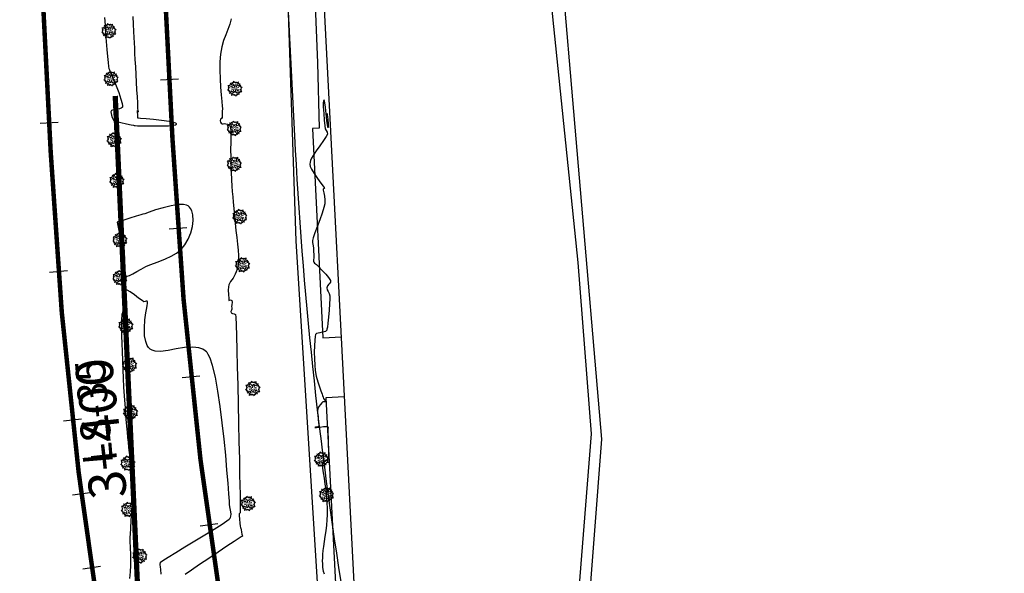
# Model space of a CAD drawing. Units: metres. Extents: x 268494 to 276854, y 8664079 to 8668409.
# Drawn here: x 269658 to 269790, y 8667512 to 8667587 of the extents above; entities that cross this region are included whole.
import ezdxf

# ---------------------------------------------------------------- set-up
doc = ezdxf.new("R2010")
doc.units = ezdxf.units.M
for name, color, linetype, lineweight in [('00_TEXTOS', 7, 'Continuous', 5), ('LRS', 7, 'Continuous', 25), ('PLANTAS', 64, 'Continuous', 5)]:
    doc.layers.add(name, color=color, linetype=linetype, lineweight=lineweight)
for name, color, linetype in [('00_Árboles', 7, 'Continuous'), ('02_TIN', 7, 'Continuous'), ('04_ALI', 7, 'Continuous'), ('Borde de pista proy', 184, 'Continuous'), ('C-ROAD-STAN-MAJR', 11, 'Continuous'), ('C-ROAD-STAN-MINR', 11, 'Continuous'), ('TOp_Limite Propiedad', 252, 'Continuous'), ('TOP_Veredas', 252, 'Continuous')]:
    doc.layers.add(name, color=color, linetype=linetype)
doc.styles.add('DATOS-02', font='romand.shx')
doc.styles.add('style3', font='txt', dxfattribs={"oblique": 15, "height": 5})

# ---------------------------------------------------------------- blocks, each defined once
blk = doc.blocks.new('ARBUST~5')
at = {"layer": 'PLANTAS'}
for p, q in [((-0.179, 0.074), (-0.219, 0.104)), ((-0.149, 0.104), (-0.218, 0.104)), ((-0.169, 0.024), (-0.21, 0.063)), ((-0.179, 0.074), (-0.209, 0.063)), ((-0.209, 0.014), (-0.169, 0.024)), ((-0.189, -0.012), (-0.209, 0.014)), ((-0.169, 0.124), (-0.119, 0.134)), ((-0.149, 0.104), (-0.169, 0.124)), ((-0.149, 0.174), (-0.099, 0.154)), ((-0.119, 0.134), (-0.149, 0.174)), ((-0.149, 0.084), (-0.099, 0.054)), ((-0.079, 0.014), (-0.129, 0.024)), ((-0.109, 0.134), (-0.079, 0.104)), ((-0.109, 0.084), (-0.042, 0.032)), ((-0.099, 0.154), (-0.099, 0.194)), ((-0.099, 0.194), (-0.079, 0.174)), ((-0.079, 0.174), (-0.069, 0.154)), ((-0.069, 0.154), (-0.059, 0.214)), ((-0.059, 0.214), (-0.049, 0.184)), ((-0.059, 0.144), (-0.039, 0.094)), ((-0.049, 0.184), (-0.039, 0.234)), ((-0.039, 0.234), (-0.009, 0.194)), ((-0.024, 0.129), (-0.004, 0.022)), ((-0.009, 0.194), (0.001, 0.204)), ((0.001, 0.204), (0.011, 0.214)), ((0.011, 0.214), (0.021, 0.174)), ((0.011, 0.084), (0.021, 0.134)), ((0.021, 0.174), (0.054, 0.212)), ((0.121, 0.044), (0.029, 0.007)), ((0.081, 0.114), (0.035, 0.047)), ((0.081, 0.154), (0.051, 0.104)), ((0.071, 0.184), (0.054, 0.212)), ((0.071, 0.184), (0.112, 0.221)), ((0.101, 0.154), (0.112, 0.221)), ((0.101, 0.154), (0.121, 0.174)), ((0.131, 0.114), (0.101, 0.084)), ((0.121, 0.174), (0.131, 0.124)), ((0.131, 0.124), (0.171, 0.154)), ((0.171, 0.154), (0.151, 0.104)), ((0.191, 0.104), (0.151, 0.074)), ((0.151, 0.104), (0.191, 0.104)), ((0.151, 0.074), (0.211, 0.064)), ((0.211, 0.064), (0.181, 0.054)), ((0.181, 0.054), (0.231, 0.044)), ((0.231, 0.044), (0.191, 0.014)), ((0.191, 0.014), (0.21, -0.012)), ((-0.229, -0.042), (-0.189, -0.012)), ((-0.179, -0.052), (-0.229, -0.042)), ((-0.209, -0.062), (-0.179, -0.052)), ((-0.149, -0.072), (-0.209, -0.062)), ((-0.189, -0.102), (-0.149, -0.072)), ((-0.149, -0.102), (-0.189, -0.102)), ((-0.169, -0.152), (-0.149, -0.102)), ((-0.129, -0.122), (-0.169, -0.152)), ((-0.129, -0.112), (-0.099, -0.082)), ((-0.119, -0.172), (-0.129, -0.122)), ((-0.119, -0.042), (-0.027, -0.005)), ((-0.099, -0.152), (-0.119, -0.172)), ((-0.099, -0.152), (-0.11, -0.219)), ((-0.069, -0.182), (-0.11, -0.219)), ((-0.079, -0.112), (-0.033, -0.045)), ((-0.079, -0.152), (-0.049, -0.102)), ((-0.069, -0.182), (-0.052, -0.21)), ((-0.019, -0.172), (-0.052, -0.21)), ((-0.009, -0.082), (-0.019, -0.132)), ((-0.009, -0.212), (-0.019, -0.172)), ((0.001, -0.202), (-0.009, -0.212)), ((0.011, -0.192), (0.001, -0.202)), ((0.026, -0.127), (0.006, -0.02)), ((0.041, -0.232), (0.011, -0.192)), ((0.061, -0.142), (0.041, -0.092)), ((0.051, -0.182), (0.041, -0.232)), ((0.111, -0.082), (0.044, -0.03)), ((0.061, -0.212), (0.051, -0.182)), ((0.071, -0.152), (0.061, -0.212)), ((0.081, -0.172), (0.071, -0.152)), ((0.081, -0.012), (0.131, -0.022)), ((0.111, -0.132), (0.081, -0.102)), ((0.101, -0.192), (0.081, -0.172)), ((0.151, -0.082), (0.101, -0.052)), ((0.151, -0.172), (0.101, -0.152)), ((0.101, -0.152), (0.101, -0.192)), ((0.171, -0.122), (0.121, -0.132)), ((0.121, -0.132), (0.151, -0.172)), ((0.151, -0.102), (0.22, -0.102)), ((0.151, -0.102), (0.171, -0.122)), ((0.211, -0.012), (0.171, -0.022)), ((0.171, -0.022), (0.212, -0.061)), ((0.181, -0.072), (0.211, -0.061)), ((0.181, -0.072), (0.221, -0.102))]:
    blk.add_line(p, q, dxfattribs=at)
blk = doc.blocks.new('AeccTickLine')
at = {"color": 7}
blk.add_line((0, -2), (0, 2), dxfattribs=at)
blk = doc.blocks.new('LOTES')
at = {"layer": 'TOP_Veredas', "flags": 128}
for points in [[(269731.16, 8667604.32), (269696.28, 8667602.57), (269695.15, 8667601.71), (269694.22, 8667600.29), (269693.47, 8667598.2), (269694.25, 8667575.41), (269694.88, 8667556.83), (269698.6, 8667496.68), (269698.63, 8667495.6), (269699.18, 8667494.35), (269700.1, 8667493.37), (269702.43, 8667492.93), (269728.78, 8667488.4), (269731.85, 8667488.4)], [(269732.7, 8667491.35), (269733.95, 8667505.14), (269735.89, 8667530.22), (269729.88, 8667600.37), (269732.13, 8667600.37), (269731.51, 8667602.96), (269696.9, 8667601.37), (269695.79, 8667601.33), (269696.37, 8667589.89), (269696.92, 8667589.58), (269697.42, 8667589.58), (269697.75, 8667580.73), (269697.99, 8667571.93), (269697.1, 8667571.91), (269698.47, 8667543.84), (269700.98, 8667543.97)], [(269701.39, 8667535.89), (269698.91, 8667535.79), (269701.02, 8667494.55)]]:
    blk.add_lwpolyline(points, dxfattribs=at)
blk = doc.blocks.new('LOTESS')
at = {"layer": 'TOp_Limite Propiedad', "flags": 128}
blk.add_lwpolyline([(269698.1, 8667600.14), (269727.76, 8667601.69), (269732.65, 8667553.91), (269734.45, 8667530.93), (269731.32, 8667491.56), (269703.43, 8667495.84), (269702.76, 8667509.23), (269698.1, 8667600.14)], dxfattribs=at)
at = {"layer": 'TOP_Veredas', "linetype": 'Continuous'}
blk.add_blockref('LOTES', (0, 0), dxfattribs=at)

msp = doc.modelspace()

# ---------------------------------------------------------------- linework, layer by layer
at = {"color": 6}
for p, q in [((269680.0325, 8667546.5727), (269679.8582, 8667548.5164)), ((269663.681, 8667545.0872), (269663.8997, 8667542.7317))]:
    msp.add_line(p, q, dxfattribs=at)
at = {"layer": '02_TIN', "color": 56, "linetype": 'Continuous', "lineweight": -3}
for points, elevation in [([(269669.2104, 8667586.7927), (269669.2862, 8667585.7647), (269669.3714, 8667584.6664), (269669.4611, 8667583.5577), (269669.5502, 8667582.4989), (269669.6336, 8667581.5499), (269669.7063, 8667580.7709), (269669.7633, 8667580.222), (269669.7995, 8667579.9632), (269669.8687, 8667579.7665), (269669.9481, 8667579.6168), (269670.038, 8667579.4245), (269670.1667, 8667579.1129), (269670.4303, 8667578.4715), (269670.7672, 8667577.6281), (269671.1158, 8667576.7101), (269671.4147, 8667575.8449), (269671.5765, 8667575.2766), (269671.6321, 8667574.9655), (269671.6305, 8667574.8282), (269671.6166, 8667574.7836), (269671.5778, 8667574.7248), (269671.4653, 8667574.6307), (269671.2309, 8667574.5378), (269670.8545, 8667574.4743), (269670.4079, 8667574.4289), (269670.1516, 8667574.3392), (269670.0813, 8667574.1478), (269670.105, 8667573.9358), (269670.164, 8667573.6824), (269670.2613, 8667573.3763), (269670.3841, 8667573.0995), (269670.4505, 8667572.9708), (269670.4945, 8667572.9297), (269670.5429, 8667572.8939), (269670.8077, 8667572.8355), (269671.4274, 8667572.7028), (269672.17, 8667572.5446), (269672.8038, 8667572.4099), (269673.0968, 8667572.3475), (269673.2141, 8667572.3175), (269673.332, 8667572.2947), (269673.6618, 8667572.2816), (269674.4598, 8667572.258), (269675.5375, 8667572.2389), (269676.7063, 8667572.2392), (269677.7776, 8667572.2735), (269678.4377, 8667572.3356), (269678.7545, 8667572.4072), (269678.8582, 8667572.4688), (269678.8733, 8667572.504), (269678.863, 8667572.5406), (269678.7725, 8667572.6123), (269678.4837, 8667572.7155), (269677.873, 8667572.8438), (269676.8765, 8667572.9861), (269675.7882, 8667573.1042), (269674.7877, 8667573.1939), (269674.0543, 8667573.251), (269673.7676, 8667573.2711), (269673.6881, 8667573.2693), (269673.68, 8667573.46), (269673.6682, 8667573.8257), (269673.6585, 8667574.0691), (269673.6394, 8667574.2234), (269673.6274, 8667574.3176), (269673.6957, 8667574.318), (269673.7078, 8667574.1952), (269673.729, 8667574.0758), (269673.725, 8667574.2327), (269673.7036, 8667574.6672), (269673.6681, 8667575.3265), (269673.6221, 8667576.1582), (269673.5689, 8667577.1095), (269673.512, 8667578.1279), (269673.4547, 8667579.1606), (269673.4005, 8667580.155), (269673.3475, 8667581.1437), (269673.3035, 8667581.9654), (269673.2651, 8667582.6869), (269673.2284, 8667583.375), (269673.1899, 8667584.0966), (269673.1459, 8667584.9183), (269673.0926, 8667585.907), (269673.0378, 8667586.919)], 26.5), ([(269686.1974, 8667586.6342), (269686.0216, 8667585.8835), (269685.7682, 8667585.1796), (269685.4761, 8667584.4744), (269685.1841, 8667583.72), (269684.9311, 8667582.8683), (269684.7559, 8667581.8714), (269684.6844, 8667580.848), (269684.6746, 8667579.7223), (269684.7106, 8667578.5616), (269684.7763, 8667577.4329), (269684.8555, 8667576.4033), (269684.9322, 8667575.54), (269684.9904, 8667574.9101), (269685.0139, 8667574.5807), (269685.0092, 8667574.1734), (269684.9979, 8667573.8356), (269684.9904, 8667573.6391), (269685.001, 8667573.4957), (269684.9864, 8667573.3628), (269684.889, 8667573.26), (269684.7846, 8667573.1487), (269684.7295, 8667572.9528), (269684.7453, 8667572.7417), (269684.8427, 8667572.6075), (269685.0005, 8667572.5298), (269685.1417, 8667572.525), (269685.3079, 8667572.5534), (269685.5019, 8667572.545), (269685.7152, 8667572.4891), (269685.9171, 8667572.3966), (269686.0779, 8667572.2303), (269686.1147, 8667572.0084), (269686.1317, 8667571.5353), (269686.1353, 8667570.8575), (269686.1322, 8667570.0215), (269686.1287, 8667569.0738), (269686.1315, 8667568.0609), (269686.147, 8667567.0291), (269686.1817, 8667566.0251), (269686.235, 8667565.0191), (269686.2895, 8667564.1835), (269686.3471, 8667563.4503), (269686.4094, 8667562.7514), (269686.4783, 8667562.0187), (269686.5553, 8667561.1843), (269686.6424, 8667560.1801), (269686.7317, 8667559.2002), (269686.832, 8667558.2239), (269686.9348, 8667557.2777), (269687.0317, 8667556.388), (269687.1143, 8667555.5814), (269687.174, 8667554.8844), (269687.2025, 8667554.3233), (269687.1912, 8667553.9247), (269687.1131, 8667553.4547), (269686.999, 8667553.0344), (269686.8666, 8667552.6678), (269686.7336, 8667552.3593), (269686.6177, 8667552.1127), (269686.4507, 8667551.8257), (269686.2873, 8667551.6095), (269686.1266, 8667551.3609), (269685.9911, 8667551.1173), (269685.8954, 8667550.9165), (269685.8267, 8667550.6546), (269685.8128, 8667550.234), (269685.8406, 8667549.6275), (269685.8802, 8667549.082), (269685.9021, 8667548.8443), (269685.9678, 8667548.8946), (269686.1114, 8667548.8962), (269686.3016, 8667548.8289), (269686.3224, 8667548.6086), (269686.2872, 8667548.2664), (269686.2603, 8667548.0103), (269686.2685, 8667547.846), (269686.2714, 8667547.6822), (269686.2264, 8667547.5178), (269686.1695, 8667547.3326), (269686.1921, 8667547.1602), (269686.3551, 8667547.0787), (269686.5858, 8667547.0546), (269686.7755, 8667546.9543), (269686.8089, 8667546.5746), (269686.8512, 8667545.5809), (269686.9006, 8667544.0738), (269686.9551, 8667542.1536), (269687.0132, 8667539.9211), (269687.073, 8667537.4766), (269687.1327, 8667534.9207), (269687.1906, 8667532.3538), (269687.2449, 8667529.8766), (269687.2938, 8667527.5894), (269687.3356, 8667525.5929), (269687.3685, 8667523.9876), (269687.3907, 8667522.8738), (269687.4005, 8667522.3522), (269687.4073, 8667521.7988), (269687.4113, 8667521.2564), (269687.413, 8667520.7888), (269687.413, 8667520.5116), (269687.4123, 8667520.3817), (269687.4116, 8667520.3399), (269687.4112, 8667520.3339), (269687.4027, 8667520.329), (269687.3656, 8667520.3146), (269687.3384, 8667520.3033), (269687.286, 8667520.2304), (269687.2551, 8667520.1625), (269687.2731, 8667519.9658), (269687.3171, 8667519.5029), (269687.37, 8667518.9516), (269687.4073, 8667518.5664), (269687.4265, 8667518.3698), (269687.4331, 8667518.3041), (269687.4342, 8667518.2951), (269687.4392, 8667518.2911), (269687.4621, 8667518.2761), (269687.4778, 8667518.2652), (269687.5183, 8667518.0856), (269687.5953, 8667517.7355), (269687.648, 8667517.4895), (269687.6857, 8667517.3261), (269687.696, 8667517.2137), (269687.6225, 8667517.1647), (269687.5314, 8667517.1232), (269687.2725, 8667516.9526), (269686.597, 8667516.5055), (269685.6165, 8667515.8541), (269684.4425, 8667515.0708), (269683.1867, 8667514.2277), (269681.9607, 8667513.3972), (269680.876, 8667512.6516), (269680.0443, 8667512.0631)], 26.5), ([(269699.0656, 8667573.9042), (269699.0693, 8667573.8495), (269699.0814, 8667573.7143), (269699.1077, 8667573.4611), (269699.1501, 8667573.069), (269699.1968, 8667572.5763), (269699.2135, 8667572.2538), (269699.2056, 8667572.0934), (269699.1876, 8667572.0394), (269699.1742, 8667572.0312), (269699.1615, 8667572.0421), (269699.1346, 8667572.1323), (269699.0907, 8667572.4136), (269699.026, 8667572.9906), (269698.9362, 8667573.8866), (269698.8377, 8667574.7818), (269698.7536, 8667575.357), (269698.6879, 8667575.6362), (269698.643, 8667575.7248), (269698.6202, 8667575.7348), (269698.5992, 8667575.7212), (269698.568, 8667575.6303), (269698.545, 8667575.3569), (269698.5512, 8667574.7987), (269698.601, 8667573.9225), (269698.6759, 8667573.0207), (269698.7523, 8667572.2778), (269698.8067, 8667571.8787), (269698.9188, 8667571.6121), (269699.0465, 8667571.4065), (269699.0901, 8667571.1587), (269698.9331, 8667570.8451), (269698.5613, 8667570.2854), (269698.0763, 8667569.5966), (269697.5798, 8667568.8953), (269697.1734, 8667568.2985), (269696.9588, 8667567.9231), (269696.8492, 8667567.6237), (269696.7812, 8667567.3715), (269696.764, 8667567.1191), (269696.8066, 8667566.8191), (269696.9818, 8667566.4495), (269697.342, 8667565.8735), (269697.7902, 8667565.2111), (269698.2295, 8667564.5823), (269698.5092, 8667564.1841), (269698.6445, 8667563.987), (269698.6877, 8667563.9183), (269698.6928, 8667563.9056), (269698.6868, 8667563.8911), (269698.6567, 8667563.8631), (269698.5892, 8667563.8218), (269698.5216, 8667563.7618), (269698.5446, 8667563.6187), (269698.6149, 8667563.2935), (269698.6956, 8667562.8441), (269698.7494, 8667562.3281), (269698.7393, 8667561.8034), (269698.6213, 8667561.2858), (269698.379, 8667560.5312), (269698.0633, 8667559.6443), (269697.7253, 8667558.7301), (269697.4161, 8667557.8936), (269697.1865, 8667557.2396), (269697.0877, 8667556.8731), (269697.0901, 8667556.5939), (269697.1355, 8667556.3734), (269697.1947, 8667556.1507), (269697.2389, 8667555.865), (269697.2566, 8667555.4492), (269697.2604, 8667554.9622), (269697.2578, 8667554.5319), (269697.2561, 8667554.286), (269697.237, 8667554.1091), (269697.2603, 8667553.9527), (269697.35, 8667553.853), (269697.4847, 8667553.7657), (269697.6381, 8667553.6464), (269697.8887, 8667553.3963), (269698.354, 8667552.9161), (269698.8819, 8667552.341), (269699.2471, 8667551.9035), (269699.4366, 8667551.634), (269699.5045, 8667551.4985), (269699.5172, 8667551.4472), (269699.5196, 8667551.3925), (269699.5034, 8667551.2931), (269699.4376, 8667551.1627), (269699.3038, 8667551.006), (269699.13, 8667550.8), (269699.0364, 8667550.5336), (269699.0751, 8667550.2579), (269699.1939, 8667550.0226), (269699.3299, 8667549.7736), (269699.4199, 8667549.4568), (269699.4267, 8667549.0598), (269699.3989, 8667548.3714), (269699.3434, 8667547.5133), (269699.2672, 8667546.6071), (269699.1772, 8667545.7746), (269699.0999, 8667545.2434), (269699.0411, 8667544.9645), (269699.0024, 8667544.85), (269698.9834, 8667544.8172), (269698.9366, 8667544.7651), (269698.8296, 8667544.6851), (269698.645, 8667544.6117), (269698.3806, 8667544.5628), (269698.0784, 8667544.4989), (269697.839, 8667544.436), (269697.6444, 8667544.3865), (269697.4927, 8667544.2611), (269697.4387, 8667544.0126), (269697.3925, 8667543.4854), (269697.3594, 8667542.7584), (269697.3447, 8667541.9106), (269697.354, 8667541.021), (269697.3925, 8667540.1686), (269697.4655, 8667539.4325), (269697.6095, 8667538.6683), (269697.8047, 8667537.9265), (269698.0191, 8667537.2518), (269698.2202, 8667536.6891), (269698.3759, 8667536.2831), (269698.4539, 8667536.0786), (269698.5118, 8667535.8749), (269698.5913, 8667535.6818), (269698.7207, 8667535.5145), (269698.8641, 8667535.3594), (269698.9112, 8667535.2469), (269698.746, 8667535.2336), (269698.501, 8667535.2212), (269698.3527, 8667535.0987), (269698.1573, 8667534.8759), (269697.9646, 8667534.5901), (269697.8245, 8667534.2787), (269697.771, 8667534.0063), (269697.7806, 8667533.778), (269697.8168, 8667533.5418), (269697.8432, 8667533.2452), (269697.8701, 8667532.8634), (269697.9096, 8667532.4606), (269697.9279, 8667532.1186), (269697.8912, 8667531.9193), (269697.723, 8667531.8378), (269697.5172, 8667531.8193), (269697.4209, 8667531.799), (269697.6307, 8667531.8017), (269698.0944, 8667531.849), (269698.5799, 8667531.9031), (269698.8552, 8667531.9266), (269699.0295, 8667531.9241), (269699.156, 8667531.8707), (269699.1796, 8667531.7589), (269699.1605, 8667531.5868), (269699.1429, 8667531.3783), (269699.1557, 8667531.0415), (269699.1859, 8667530.3617), (269699.2181, 8667529.5062), (269699.2369, 8667528.6427), (269699.227, 8667527.9387), (269699.1729, 8667527.5618), (269698.9402, 8667527.3575), (269698.6515, 8667527.2484), (269698.4335, 8667527.045), (269698.4118, 8667526.7872), (269698.4542, 8667526.3195), (269698.5409, 8667525.6972), (269698.6526, 8667524.9757), (269698.7696, 8667524.2104), (269698.8723, 8667523.4565), (269698.9412, 8667522.7695), (269698.9894, 8667522.1097), (269699.0267, 8667521.5717), (269699.0508, 8667521.0946), (269699.0598, 8667520.6176), (269699.0514, 8667520.0798), (269699.0237, 8667519.4203), (269698.9629, 8667518.6706), (269698.8684, 8667517.9169), (269698.7572, 8667517.1809), (269698.6464, 8667516.4842), (269698.5531, 8667515.8483), (269698.4944, 8667515.295), (269698.4537, 8667514.7526), (269698.4226, 8667514.3037), (269698.4087, 8667513.8976), (269698.4197, 8667513.4837), (269698.4631, 8667513.0113), (269698.543, 8667512.539), (269698.648, 8667512.14)], 27), ([(269676.8123, 8667512.1162), (269676.7984, 8667512.342), (269676.7902, 8667512.5047), (269676.7845, 8667512.6339), (269676.7771, 8667512.7967), (269676.7236, 8667513.0579), (269676.6661, 8667513.3923), (269676.7292, 8667513.7315), (269677.022, 8667513.9582), (269677.7326, 8667514.4107), (269678.7577, 8667515.0349), (269679.994, 8667515.7763), (269681.3382, 8667516.5807), (269682.687, 8667517.3938), (269683.9371, 8667518.1612), (269684.9853, 8667518.8287), (269685.609, 8667519.2542), (269685.9167, 8667519.4918), (269686.0332, 8667519.6049), (269686.0625, 8667519.6465), (269686.1056, 8667519.7361), (269686.1661, 8667519.9072), (269686.2018, 8667520.1506), (269686.1746, 8667520.4702), (269686.079, 8667520.9035), (269685.9913, 8667521.4286), (269685.9559, 8667521.8998), (269685.8846, 8667522.8896), (269685.7779, 8667524.3068), (269685.6363, 8667526.0604), (269685.4603, 8667528.0592), (269685.2503, 8667530.2122), (269685.0068, 8667532.4284), (269684.7303, 8667534.6165), (269684.4213, 8667536.6856), (269684.0801, 8667538.5445), (269683.7074, 8667540.1022), (269683.3867, 8667541.0702), (269683.1333, 8667541.6034), (269682.9582, 8667541.8561), (269682.8689, 8667541.9495), (269682.7183, 8667542.0744), (269682.3924, 8667542.2773), (269681.849, 8667542.4761), (269681.0439, 8667542.5774), (269679.9534, 8667542.5128), (269678.8282, 8667542.3289), (269677.7312, 8667542.1253), (269676.7254, 8667542.0018), (269676.0287, 8667542.0278), (269675.5904, 8667542.1535), (269675.3457, 8667542.2999), (269675.2392, 8667542.3942), (269675.1296, 8667542.5173), (269674.9439, 8667542.8011), (269674.7417, 8667543.3068), (269674.5944, 8667544.0905), (269674.5625, 8667545.1611), (269674.643, 8667546.2226), (269674.7748, 8667547.1569), (269674.8969, 8667547.8461), (269674.9481, 8667548.172), (269674.9612, 8667548.4045), (269674.977, 8667548.5964), (269674.9289, 8667548.7233), (269674.8088, 8667548.7372), (269674.658, 8667548.6804), (269674.4842, 8667548.6636), (269674.2488, 8667548.8139), (269673.7943, 8667549.1549), (269673.2246, 8667549.5818), (269672.6436, 8667549.9901), (269672.2404, 8667550.2328), (269672.0088, 8667550.3308), (269671.9005, 8667550.3435), (269671.8627, 8667550.3316), (269671.8204, 8667550.2977), (269671.7664, 8667550.1961), (269671.7476, 8667549.9739), (269671.7994, 8667549.5909), (269671.9027, 8667549.0647), (269671.939, 8667548.6054), (269671.8892, 8667548.2753), (269671.8201, 8667548.0137), (269671.7429, 8667547.7641), (269671.6688, 8667547.4699), (269671.6074, 8667547.1866), (269671.5593, 8667546.9653), (269671.5223, 8667546.7429), (269671.4941, 8667546.4561), (269671.487, 8667546.1777), (269671.4875, 8667545.6668), (269671.4957, 8667544.9568), (269671.5117, 8667544.081), (269671.5359, 8667543.0727), (269671.5682, 8667541.9652), (269671.609, 8667540.7918), (269671.6583, 8667539.586), (269671.7164, 8667538.3809), (269671.7832, 8667537.1982), (269671.8569, 8667536.0455), (269671.9352, 8667534.9349), (269672.016, 8667533.8788), (269672.0969, 8667532.8892), (269672.1756, 8667531.9785), (269672.25, 8667531.1588), (269672.3176, 8667530.4423), (269672.3763, 8667529.8414), (269672.4557, 8667529.0949), (269672.5331, 8667528.4501), (269672.6083, 8667527.8729), (269672.6809, 8667527.3293), (269672.7504, 8667526.7851), (269672.8166, 8667526.2063), (269672.8926, 8667525.4892), (269672.9618, 8667524.8202), (269673.018, 8667524.2357), (269673.0548, 8667523.772), (269673.0659, 8667523.4656), (269673.044, 8667523.1763), (269673.0036, 8667522.9471), (269672.9635, 8667522.6576), (269672.9344, 8667522.2534), (269672.8827, 8667521.4545), (269672.8179, 8667520.4185), (269672.7497, 8667519.3031), (269672.6879, 8667518.2661), (269672.6421, 8667517.4651), (269672.622, 8667517.058), (269672.6203, 8667516.7612), (269672.6267, 8667516.5255), (269672.6303, 8667516.2285), (269672.6425, 8667515.9594), (269672.671, 8667515.4928), (269672.7011, 8667514.8669), (269672.7182, 8667514.1197), (269672.7081, 8667513.2893), (269672.656, 8667512.4138), (269672.5476, 8667511.5312)], 26.5)]:
    msp.add_lwpolyline(points, dxfattribs=dict(at, elevation=elevation))
at = {"layer": '02_TIN', "color": 56, "linetype": 'Continuous', "lineweight": -3, "elevation": 26.5}
msp.add_lwpolyline([(269670.8972, 8667559.3468), (269670.8972, 8667559.3468), (269670.8972, 8667559.3466), (269670.8972, 8667559.3466), (269670.9472, 8667559.0923), (269671.0764, 8667558.4366), (269671.2533, 8667557.5398), (269671.4465, 8667556.5625), (269671.6246, 8667555.6653), (269671.7351, 8667555.1129), (269671.7888, 8667554.8491), (269671.8069, 8667554.7641), (269671.8099, 8667554.7527), (269671.8149, 8667554.7538), (269671.8344, 8667554.7664), (269671.8741, 8667554.7973), (269671.9102, 8667554.8202), (269671.8564, 8667554.5765), (269671.7401, 8667553.986), (269671.6449, 8667553.2513), (269671.64, 8667552.6959), (269671.7059, 8667552.3663), (269671.793, 8667552.2122), (269671.8515, 8667552.1597), (269671.9066, 8667552.1279), (269672.0278, 8667552.0893), (269672.2359, 8667552.0884), (269672.5585, 8667552.1781), (269673.0254, 8667552.4021), (269673.552, 8667552.7066), (269674.1264, 8667553.0448), (269674.7367, 8667553.3694), (269675.2751, 8667553.598), (269675.9277, 8667553.8391), (269676.6544, 8667554.1057), (269677.4153, 8667554.411), (269678.1705, 8667554.768), (269678.88, 8667555.1897), (269679.5038, 8667555.6892), (269680.002, 8667556.2797), (269680.4388, 8667557.054), (269680.7759, 8667557.886), (269681.0006, 8667558.7339), (269681.1002, 8667559.5562), (269681.0618, 8667560.3115), (269680.9233, 8667560.8395), (269680.7523, 8667561.1771), (269680.6048, 8667561.3694), (269680.5206, 8667561.4546), (269680.4365, 8667561.5205), (269680.2258, 8667561.6206), (269679.8167, 8667561.6991), (269679.1337, 8667561.6894), (269678.1362, 8667561.5356), (269677.0791, 8667561.2788), (269676.0697, 8667560.9775), (269675.2154, 8667560.6899), (269674.6235, 8667560.4746), (269674.4014, 8667560.3898), (269674.3479, 8667560.3965), (269674.091, 8667560.3186), (269673.4516, 8667560.1242), (269672.6211, 8667559.8715), (269671.7909, 8667559.6188), (269671.2557, 8667559.4559), (269670.9937, 8667559.3762), (269670.9084, 8667559.3502), (269670.8972, 8667559.3468)], close=True, dxfattribs=at)
at = {"layer": '04_ALI', "color": 5, "linetype": 'Continuous', "lineweight": -3, "const_width": 0.6}
for points in [[(269714.5036, 8667188.2292, 0.0320794), (269707.2156, 8667264.7945), (269668.7921, 8667504.353, -0.02700818), (269662.0012, 8667568.7684), (269635.3676, 8668090.216)], [(269730.8635, 8667189.7864, 0.0320794), (269723.5754, 8667266.3518), (269685.1174, 8667506.1251, -0.02701081), (269678.3262, 8667570.5468), (269651.9204, 8668087.6422)]]:
    msp.add_lwpolyline(points, format="xyb", dxfattribs=at)
at = {"layer": 'Borde de pista proy', "color": 251}
msp.add_lwpolyline([(270089.2642, 8667092.5272), (269777.0277, 8667061.6429, -0.17973818), (269763.5564, 8667065.1845), (269759.0108, 8667068.3803, -0.23606041), (269750.5229, 8667084.1263), (269747.2719, 8667189.7645, 0.0320794), (269739.685, 8667269.469), (269701.2403, 8667509.16, -0.02701081), (269694.7275, 8667570.9405), (269668.2119, 8668090.1837)], format="xyb", dxfattribs=at)
at = {"layer": 'LRS', "color": 0, "linetype": 'Continuous', "lineweight": -3, "const_width": 0.7, "flags": 128}
msp.add_lwpolyline([(269674.0627, 8667501.3508), (269670.6536, 8667576.2733)], dxfattribs=at)

# ---------------------------------------------------------------- block references
msp.add_blockref('LOTESS', (0, 0))
at = {"layer": '00_Árboles', "xscale": 4.231523550085399, "yscale": 4.231523550085399, "zscale": 4.231523550085399}
for p in [(269669.8044, 8667584.9837), (269669.8044, 8667584.9837), (269670.0861, 8667578.5816), (269670.0861, 8667578.5816), (269686.695, 8667577.2421), (269686.695, 8667577.2421), (269686.6088, 8667571.9119), (269686.6088, 8667571.9119), (269670.5089, 8667570.3865), (269670.5089, 8667570.3865), (269686.6088, 8667567.1213), (269686.6088, 8667567.1213), (269670.861, 8667564.899), (269670.861, 8667564.899), (269687.3387, 8667560.0709), (269687.3387, 8667560.0709), (269671.2834, 8667556.9491), (269671.2834, 8667556.9491), (269687.7177, 8667553.6076), (269687.7177, 8667553.6076), (269671.2834, 8667551.8838), (269671.2834, 8667551.8838), (269672.0759, 8667545.45), (269672.0759, 8667545.45), (269672.5694, 8667540.18), (269672.5694, 8667540.18), (269689.0937, 8667537.0259), (269689.0937, 8667537.0259), (269672.7065, 8667533.8228), (269672.7065, 8667533.8228), (269698.3048, 8667527.5144), (269698.3048, 8667527.5144), (269672.3455, 8667526.9866), (269672.3455, 8667526.9866), (269698.9586, 8667522.7606), (269698.9586, 8667522.7606), (269672.4078, 8667520.7938), (269672.4078, 8667520.7938), (269688.4608, 8667521.5805), (269688.4608, 8667521.5805), (269673.9387, 8667514.5437), (269673.9387, 8667514.5437)]:
    msp.add_blockref('ARBUST~5', p, dxfattribs=at)
at = {"layer": 'C-ROAD-STAN-MAJR', "color": 7, "linetype": 'Continuous', "lineweight": -3}
for p, xscale, yscale, zscale, rotation in [((269677.9226, 8667578.4516), 0.5999999999999999, 0.5999999999999999, 0.5999999999999999, 92.92331504010677), ((269661.8027, 8667572.6554), 0.6, 0.6, 0.6, 92.92391719104593), ((269679.0641, 8667558.4847), 0.6, 0.6, 0.6, 94.07733444437957), ((269663.0387, 8667552.6944), 0.6000000000000001, 0.6000000000000001, 0.6000000000000001, 94.46211246647597), ((269680.8183, 8667538.5627), 0.5999999999999999, 0.5999999999999999, 0.5999999999999999, 95.98719376204055), ((269664.9267, 8667532.7846), 0.6, 0.6, 0.6, 96.37197178375456), ((269683.2355, 8667518.7102), 0.6000000000000001, 0.6000000000000001, 0.6000000000000001, 97.8970530797499), ((269667.4772, 8667512.9489), 0.6, 0.6, 0.6, 98.28183110092519)]:
    msp.add_blockref('AeccTickLine', p, dxfattribs=dict(at, xscale=xscale, yscale=yscale, zscale=zscale, rotation=rotation))
at = {"layer": 'C-ROAD-STAN-MINR', "color": 11, "linetype": 'Continuous', "lineweight": -3, "xscale": 0.5999999999999999, "yscale": 0.5999999999999999, "zscale": 0.5999999999999999, "rotation": 97.326901442374}
msp.add_blockref('AeccTickLine', (269666.1193, 8667522.8561), dxfattribs=at)

# ---------------------------------------------------------------- texts
at = {"layer": '00_TEXTOS', "style": 'style3', "oblique": 15}
msp.add_text('LS-35', height=4, rotation=94.708564, dxfattribs=at).set_placement((269670.3718, 8667526.9852))
at = {"layer": 'C-ROAD-STAN-MAJR', "color": 7, "linetype": 'Continuous', "lineweight": -3, "insert": (269672.7669, 8667532.1075), "char_height": 5, "attachment_point": 8, "rotation": 96.371972, "style": 'DATOS-02'}
msp.add_mtext('3+400', dxfattribs=at)

doc.saveas('drawing.dxf')
